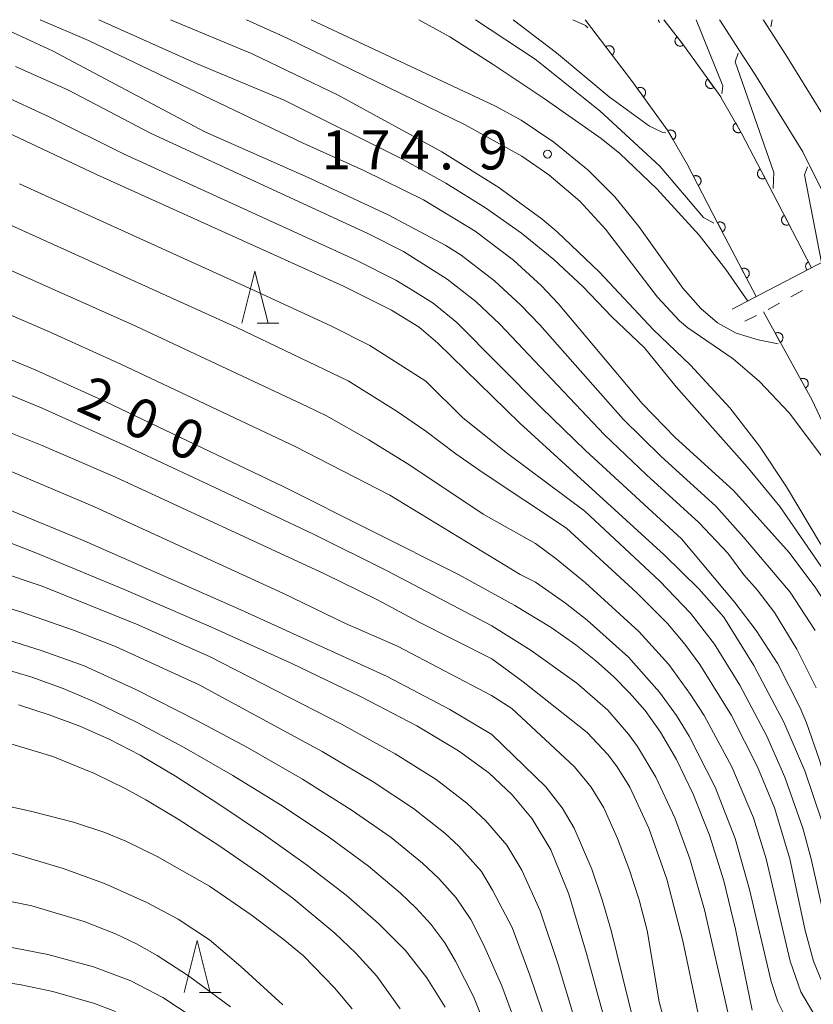
# Model space of a CAD drawing. Units: millimetres. Extents: x -72000 to -70000, y 24000 to 25500.
# Drawn here: x -70559 to -70483, y 25406 to 25500 of the extents above; entities that cross this region are included whole.
import ezdxf

# ---------------------------------------------------------------- set-up
doc = ezdxf.new("R2010")
doc.units = ezdxf.units.MM
for name, color, linetype, lineweight in [('210100_道路縁（街区線）', 7, 'Continuous', 15), ('510100_水涯線（河川、湖池等）（海岸線）', 7, 'Continuous', 15), ('521211_護岸被覆(幅上)', 7, 'Continuous', 20), ('522711_せき(上)', 7, 'Continuous', 20), ('522712_せき(下)', 7, 'Continuous', 20), ('633200_針葉樹林', 7, 'Continuous', 9), ('710100_等高線（計曲線）', 7, 'Continuous', 20), ('710107_等高線（計曲線）（注記）', 7, 'Continuous', 20), ('710200_等高線（主曲線）', 7, 'Continuous', 9), ('731200_図化機測定による標高点', 7, 'Continuous', 20), ('731207_図化機測定による標高点（注記）', 7, 'Continuous', 20)]:
    doc.layers.add(name, color=color, linetype=linetype, lineweight=lineweight)
doc.styles.add('Style-WORKING', font='txt')

msp = doc.modelspace()

# ---------------------------------------------------------------- linework, layer by layer
at = {"layer": '210100_道路縁（街区線）', "flags": 128}
for points in [[(-70491.79, 25500), (-70491.75, 25499.95), (-70489.9, 25497.08), (-70488.41, 25494.77), (-70483.82, 25487.34), (-70483.27, 25486.24), (-70478.66, 25477.12), (-70477.26, 25474.33), (-70474.23, 25466.23), (-70469.86, 25454.58), (-70465.74, 25443.57), (-70465.56, 25443.12), (-70462.28, 25434.98), (-70459, 25426.84), (-70455.72, 25418.7), (-70455.18, 25417.36), (-70452.73, 25412.99), (-70451.42, 25411.27), (-70448.83, 25407.87), (-70446.09, 25405.27), (-70440.56, 25400.03)], [(-70487.63, 25500), (-70487.59, 25499.95), (-70486.95, 25498.96), (-70485.45, 25496.63), (-70480.76, 25489.05), (-70480.2, 25487.93), (-70475.49, 25478.59), (-70473.22, 25476.71), (-70469.27, 25473.27), (-70467.59, 25469.97), (-70467.25, 25469.3), (-70469.06, 25462.43), (-70466.62, 25455.9), (-70462.48, 25444.84), (-70462.3, 25444.39), (-70459.05, 25436.33), (-70455.8, 25428.27), (-70452.56, 25420.21), (-70452.02, 25418.88), (-70449.8, 25414.92), (-70448.6, 25413.34), (-70446.21, 25410.22), (-70443.51, 25407.65), (-70438.05, 25402.47)]]:
    msp.add_lwpolyline(points, dxfattribs=at)
at = {"layer": '510100_水涯線（河川、湖池等）（海岸線）', "flags": 128}
for points in [[(-70488.29, 25473.48), (-70491.94, 25480.49), (-70494.9, 25486.18), (-70496.68, 25489.27), (-70496.72, 25489.34), (-70500.23, 25494.19), (-70504.03, 25499.16), (-70504.668, 25500)], [(-70497.118, 25500), (-70495.41, 25497.77), (-70491.68, 25492.6), (-70491.63, 25492.53), (-70489.64, 25489.07), (-70486.65, 25483.33), (-70482.969, 25476.239)], [(-70463.048, 25406.556), (-70462.91, 25410.55), (-70465.86, 25418.74), (-70469.76, 25429.6), (-70470.56, 25431.82), (-70475.03, 25443.84), (-70476.41, 25447.54), (-70479.5, 25456.03), (-70479.53, 25456.09), (-70481.28, 25460.1), (-70482.91, 25463.56), (-70485.86, 25468.9), (-70487.583, 25472.016)]]:
    msp.add_lwpolyline(points, dxfattribs=at)
at = {"layer": '521211_護岸被覆(幅上)'}
for p, q in [((-70504.63, 25499.95), (-70504.67, 25500)), ((-70497.12, 25500), (-70497.08, 25499.95))]:
    msp.add_line(p, q, dxfattribs=at)
at = {"layer": '521211_護岸被覆(幅上)', "flags": 128}
for points in [[(-70488.29, 25473.48), (-70491.94, 25480.49), (-70494.9, 25486.18), (-70496.68, 25489.27), (-70496.72, 25489.34), (-70500.23, 25494.19), (-70504.03, 25499.16), (-70504.63, 25499.95)], [(-70497.647, 25500), (-70497.642, 25499.963), (-70497.634, 25499.921), (-70497.621, 25499.879), (-70497.605, 25499.839), (-70497.586, 25499.8), (-70497.563, 25499.762), (-70497.537, 25499.727), (-70497.532, 25499.721)], [(-70497.08, 25499.95), (-70495.41, 25497.77), (-70491.68, 25492.6), (-70491.63, 25492.53), (-70489.64, 25489.07), (-70486.65, 25483.33), (-70482.97, 25476.24)], [(-70495.864, 25498.362), (-70495.897, 25498.334), (-70495.928, 25498.303), (-70495.956, 25498.27), (-70495.981, 25498.235), (-70496.003, 25498.197), (-70496.021, 25498.157), (-70496.037, 25498.116), (-70496.047, 25498.074), (-70496.056, 25498.031), (-70496.059, 25497.987), (-70496.06, 25497.944), (-70496.055, 25497.901), (-70496.048, 25497.857), (-70496.037, 25497.815), (-70496.022, 25497.774), (-70496.003, 25497.735), (-70495.982, 25497.697), (-70495.957, 25497.661), (-70495.928, 25497.628), (-70495.897, 25497.597), (-70495.865, 25497.569), (-70495.829, 25497.544), (-70495.791, 25497.522), (-70495.751, 25497.504), (-70495.711, 25497.488), (-70495.669, 25497.478), (-70495.625, 25497.469), (-70495.582, 25497.466), (-70495.538, 25497.465), (-70495.495, 25497.47), (-70495.452, 25497.477), (-70495.41, 25497.488), (-70495.368, 25497.504), (-70495.33, 25497.522), (-70495.292, 25497.543), (-70495.256, 25497.568)], [(-70495.256, 25497.568), (-70495.864, 25498.362)], [(-70502.082, 25496.612), (-70502.048, 25496.641), (-70502.018, 25496.672), (-70501.99, 25496.704), (-70501.964, 25496.74), (-70501.943, 25496.778), (-70501.924, 25496.817), (-70501.909, 25496.858), (-70501.898, 25496.9), (-70501.89, 25496.943), (-70501.887, 25496.987), (-70501.886, 25497.031), (-70501.89, 25497.074), (-70501.898, 25497.117), (-70501.909, 25497.159), (-70501.924, 25497.2), (-70501.942, 25497.239), (-70501.963, 25497.277), (-70501.989, 25497.313), (-70502.017, 25497.347), (-70502.048, 25497.378), (-70502.08, 25497.405), (-70502.116, 25497.431), (-70502.154, 25497.452), (-70502.194, 25497.471), (-70502.234, 25497.487), (-70502.277, 25497.497), (-70502.32, 25497.506), (-70502.363, 25497.509), (-70502.407, 25497.51), (-70502.45, 25497.505), (-70502.493, 25497.498), (-70502.535, 25497.487), (-70502.577, 25497.472), (-70502.616, 25497.453), (-70502.653, 25497.432), (-70502.69, 25497.407)], [(-70502.69, 25497.407), (-70502.082, 25496.612)], [(-70492.921, 25494.32), (-70492.956, 25494.293), (-70492.987, 25494.263), (-70493.016, 25494.231), (-70493.042, 25494.196), (-70493.065, 25494.159), (-70493.085, 25494.12), (-70493.101, 25494.079), (-70493.113, 25494.038), (-70493.123, 25493.995), (-70493.127, 25493.951), (-70493.129, 25493.908), (-70493.126, 25493.864), (-70493.119, 25493.821), (-70493.11, 25493.778), (-70493.096, 25493.737), (-70493.078, 25493.697), (-70493.058, 25493.659), (-70493.034, 25493.622), (-70493.007, 25493.588), (-70492.977, 25493.556), (-70492.945, 25493.528), (-70492.91, 25493.501), (-70492.872, 25493.479), (-70492.833, 25493.459), (-70492.793, 25493.442), (-70492.751, 25493.43), (-70492.709, 25493.421), (-70492.665, 25493.416), (-70492.621, 25493.414), (-70492.578, 25493.417), (-70492.535, 25493.424), (-70492.492, 25493.434), (-70492.451, 25493.448), (-70492.411, 25493.465), (-70492.373, 25493.485), (-70492.336, 25493.509)], [(-70492.336, 25493.509), (-70492.921, 25494.32)], [(-70499.086, 25492.61), (-70499.052, 25492.637), (-70499.021, 25492.667), (-70498.992, 25492.699), (-70498.965, 25492.734), (-70498.943, 25492.772), (-70498.923, 25492.811), (-70498.907, 25492.851), (-70498.895, 25492.893), (-70498.885, 25492.936), (-70498.881, 25492.979), (-70498.879, 25493.023), (-70498.882, 25493.066), (-70498.889, 25493.109), (-70498.898, 25493.152), (-70498.913, 25493.193), (-70498.93, 25493.233), (-70498.95, 25493.271), (-70498.974, 25493.308), (-70499.002, 25493.342), (-70499.032, 25493.374), (-70499.064, 25493.402), (-70499.099, 25493.429), (-70499.136, 25493.451), (-70499.175, 25493.471), (-70499.216, 25493.488), (-70499.257, 25493.499), (-70499.3, 25493.509), (-70499.344, 25493.513), (-70499.387, 25493.515), (-70499.431, 25493.512), (-70499.474, 25493.505), (-70499.516, 25493.496), (-70499.558, 25493.482), (-70499.597, 25493.464), (-70499.636, 25493.444), (-70499.673, 25493.42)], [(-70499.673, 25493.42), (-70499.086, 25492.61)], [(-70496.239, 25488.505), (-70496.202, 25488.528), (-70496.168, 25488.555), (-70496.136, 25488.584), (-70496.106, 25488.616), (-70496.08, 25488.651), (-70496.056, 25488.688), (-70496.035, 25488.726), (-70496.019, 25488.766), (-70496.005, 25488.808), (-70495.997, 25488.851), (-70495.99, 25488.894), (-70495.989, 25488.937), (-70495.991, 25488.981), (-70495.996, 25489.024), (-70496.006, 25489.067), (-70496.019, 25489.108), (-70496.035, 25489.148), (-70496.055, 25489.188), (-70496.079, 25489.225), (-70496.106, 25489.259), (-70496.135, 25489.291), (-70496.167, 25489.321), (-70496.202, 25489.347), (-70496.238, 25489.371), (-70496.277, 25489.391), (-70496.317, 25489.407), (-70496.359, 25489.421), (-70496.402, 25489.43), (-70496.445, 25489.436), (-70496.488, 25489.438), (-70496.532, 25489.436), (-70496.575, 25489.431), (-70496.618, 25489.421), (-70496.659, 25489.408), (-70496.699, 25489.391), (-70496.738, 25489.371)], [(-70496.738, 25489.371), (-70496.239, 25488.505)], [(-70490.238, 25490.109), (-70490.275, 25490.085), (-70490.309, 25490.059), (-70490.341, 25490.03), (-70490.371, 25489.998), (-70490.397, 25489.963), (-70490.421, 25489.926), (-70490.442, 25489.888), (-70490.458, 25489.848), (-70490.472, 25489.806), (-70490.48, 25489.763), (-70490.487, 25489.72), (-70490.488, 25489.677), (-70490.486, 25489.633), (-70490.481, 25489.59), (-70490.471, 25489.547), (-70490.458, 25489.506), (-70490.442, 25489.466), (-70490.422, 25489.426), (-70490.398, 25489.389), (-70490.371, 25489.355), (-70490.343, 25489.323), (-70490.311, 25489.293), (-70490.276, 25489.267), (-70490.239, 25489.243), (-70490.201, 25489.222), (-70490.16, 25489.206), (-70490.119, 25489.192), (-70490.076, 25489.184), (-70490.033, 25489.177), (-70489.989, 25489.176), (-70489.945, 25489.178), (-70489.902, 25489.183), (-70489.859, 25489.193), (-70489.818, 25489.206), (-70489.778, 25489.222), (-70489.739, 25489.242)], [(-70489.739, 25489.242), (-70490.238, 25490.109)], [(-70487.884, 25485.699), (-70487.922, 25485.677), (-70487.957, 25485.651), (-70487.99, 25485.624), (-70488.022, 25485.593), (-70488.049, 25485.56), (-70488.075, 25485.524), (-70488.097, 25485.486), (-70488.115, 25485.447), (-70488.13, 25485.406), (-70488.141, 25485.363), (-70488.149, 25485.32), (-70488.152, 25485.277), (-70488.152, 25485.233), (-70488.149, 25485.19), (-70488.141, 25485.147), (-70488.129, 25485.105), (-70488.115, 25485.064), (-70488.096, 25485.024), (-70488.074, 25484.986), (-70488.049, 25484.951), (-70488.022, 25484.918), (-70487.991, 25484.886), (-70487.957, 25484.859), (-70487.921, 25484.833), (-70487.884, 25484.811), (-70487.844, 25484.794), (-70487.803, 25484.778), (-70487.761, 25484.767), (-70487.718, 25484.759), (-70487.675, 25484.756), (-70487.631, 25484.756), (-70487.587, 25484.759), (-70487.544, 25484.767), (-70487.503, 25484.779), (-70487.462, 25484.793), (-70487.422, 25484.812)], [(-70487.422, 25484.812), (-70487.884, 25485.699)], [(-70493.831, 25484.124), (-70493.793, 25484.146), (-70493.757, 25484.172), (-70493.724, 25484.199), (-70493.693, 25484.23), (-70493.665, 25484.263), (-70493.64, 25484.299), (-70493.618, 25484.337), (-70493.6, 25484.376), (-70493.584, 25484.417), (-70493.573, 25484.46), (-70493.565, 25484.502), (-70493.562, 25484.546), (-70493.562, 25484.59), (-70493.565, 25484.633), (-70493.573, 25484.676), (-70493.585, 25484.718), (-70493.599, 25484.759), (-70493.618, 25484.799), (-70493.64, 25484.837), (-70493.665, 25484.872), (-70493.692, 25484.905), (-70493.723, 25484.936), (-70493.757, 25484.964), (-70493.793, 25484.99), (-70493.83, 25485.012), (-70493.87, 25485.029), (-70493.911, 25485.045), (-70493.953, 25485.056), (-70493.996, 25485.064), (-70494.039, 25485.067), (-70494.083, 25485.067), (-70494.127, 25485.064), (-70494.17, 25485.056), (-70494.211, 25485.045), (-70494.252, 25485.03), (-70494.292, 25485.011)], [(-70494.292, 25485.011), (-70493.831, 25484.124)], [(-70485.577, 25481.263), (-70485.615, 25481.241), (-70485.651, 25481.215), (-70485.684, 25481.188), (-70485.715, 25481.157), (-70485.743, 25481.124), (-70485.768, 25481.088), (-70485.79, 25481.051), (-70485.808, 25481.011), (-70485.824, 25480.97), (-70485.834, 25480.927), (-70485.843, 25480.885), (-70485.846, 25480.841), (-70485.846, 25480.797), (-70485.843, 25480.754), (-70485.835, 25480.711), (-70485.823, 25480.669), (-70485.809, 25480.629), (-70485.79, 25480.589), (-70485.768, 25480.55), (-70485.743, 25480.515), (-70485.716, 25480.482), (-70485.685, 25480.451), (-70485.651, 25480.423), (-70485.616, 25480.398), (-70485.578, 25480.375), (-70485.539, 25480.358), (-70485.498, 25480.342), (-70485.455, 25480.331), (-70485.412, 25480.323), (-70485.369, 25480.319), (-70485.325, 25480.32), (-70485.282, 25480.323), (-70485.239, 25480.331), (-70485.197, 25480.342), (-70485.156, 25480.357), (-70485.116, 25480.375)], [(-70485.116, 25480.375), (-70485.577, 25481.263)], [(-70491.523, 25479.689), (-70491.485, 25479.711), (-70491.449, 25479.736), (-70491.416, 25479.763), (-70491.385, 25479.794), (-70491.357, 25479.828), (-70491.332, 25479.864), (-70491.31, 25479.901), (-70491.292, 25479.941), (-70491.276, 25479.982), (-70491.266, 25480.024), (-70491.258, 25480.067), (-70491.254, 25480.11), (-70491.254, 25480.154), (-70491.258, 25480.198), (-70491.266, 25480.241), (-70491.277, 25480.282), (-70491.292, 25480.323), (-70491.31, 25480.363), (-70491.332, 25480.401), (-70491.358, 25480.437), (-70491.385, 25480.47), (-70491.416, 25480.501), (-70491.449, 25480.529), (-70491.485, 25480.554), (-70491.523, 25480.576), (-70491.562, 25480.594), (-70491.603, 25480.61), (-70491.646, 25480.62), (-70491.689, 25480.628), (-70491.732, 25480.632), (-70491.776, 25480.632), (-70491.819, 25480.628), (-70491.862, 25480.62), (-70491.904, 25480.609), (-70491.945, 25480.594), (-70491.985, 25480.576)], [(-70491.985, 25480.576), (-70491.523, 25479.689)], [(-70489.214, 25475.254), (-70489.176, 25475.276), (-70489.14, 25475.301), (-70489.107, 25475.329), (-70489.076, 25475.36), (-70489.048, 25475.393), (-70489.023, 25475.429), (-70489.001, 25475.466), (-70488.983, 25475.506), (-70488.967, 25475.547), (-70488.957, 25475.59), (-70488.948, 25475.632), (-70488.945, 25475.676), (-70488.945, 25475.719), (-70488.949, 25475.763), (-70488.957, 25475.806), (-70488.968, 25475.847), (-70488.983, 25475.888), (-70489.001, 25475.928), (-70489.023, 25475.966), (-70489.048, 25476.002), (-70489.076, 25476.035), (-70489.107, 25476.066), (-70489.14, 25476.094), (-70489.176, 25476.119), (-70489.213, 25476.141), (-70489.253, 25476.159), (-70489.294, 25476.175), (-70489.337, 25476.185), (-70489.379, 25476.194), (-70489.423, 25476.197), (-70489.467, 25476.197), (-70489.51, 25476.193), (-70489.553, 25476.185), (-70489.595, 25476.174), (-70489.636, 25476.159), (-70489.675, 25476.141)], [(-70489.675, 25476.141), (-70489.214, 25475.254)], [(-70483.274, 25476.825), (-70483.312, 25476.803), (-70483.347, 25476.778), (-70483.38, 25476.75), (-70483.412, 25476.719), (-70483.439, 25476.686), (-70483.465, 25476.65), (-70483.487, 25476.613), (-70483.505, 25476.573), (-70483.52, 25476.532), (-70483.531, 25476.49), (-70483.539, 25476.447), (-70483.543, 25476.403), (-70483.542, 25476.36), (-70483.539, 25476.316), (-70483.531, 25476.273), (-70483.52, 25476.232), (-70483.505, 25476.191), (-70483.487, 25476.151), (-70483.465, 25476.113), (-70483.44, 25476.077), (-70483.412, 25476.044), (-70483.39, 25476.022)], [(-70482.97, 25476.24), (-70483.274, 25476.825)], [(-70463.048, 25406.556), (-70462.91, 25410.55), (-70465.86, 25418.74), (-70469.76, 25429.6), (-70470.56, 25431.82), (-70475.03, 25443.84), (-70476.41, 25447.54), (-70479.5, 25456.03), (-70479.53, 25456.09), (-70481.28, 25460.1), (-70482.91, 25463.56), (-70485.86, 25468.9), (-70487.58, 25472.01)], [(-70485.968, 25469.096), (-70485.931, 25469.119), (-70485.896, 25469.145), (-70485.864, 25469.173), (-70485.833, 25469.205), (-70485.807, 25469.239), (-70485.782, 25469.276), (-70485.761, 25469.314), (-70485.744, 25469.354), (-70485.729, 25469.395), (-70485.72, 25469.438), (-70485.713, 25469.481), (-70485.71, 25469.524), (-70485.712, 25469.568), (-70485.716, 25469.611), (-70485.725, 25469.654), (-70485.738, 25469.696), (-70485.753, 25469.736), (-70485.773, 25469.776), (-70485.796, 25469.813), (-70485.822, 25469.848), (-70485.85, 25469.88), (-70485.882, 25469.911), (-70485.916, 25469.937), (-70485.952, 25469.962), (-70485.991, 25469.983), (-70486.031, 25470), (-70486.072, 25470.015), (-70486.115, 25470.024), (-70486.158, 25470.031), (-70486.201, 25470.033), (-70486.245, 25470.032), (-70486.288, 25470.028), (-70486.331, 25470.019), (-70486.372, 25470.006), (-70486.413, 25469.991), (-70486.452, 25469.971)], [(-70486.452, 25469.971), (-70485.968, 25469.096)], [(-70483.551, 25464.719), (-70483.513, 25464.743), (-70483.478, 25464.769), (-70483.446, 25464.797), (-70483.415, 25464.828), (-70483.389, 25464.863), (-70483.364, 25464.899), (-70483.343, 25464.937), (-70483.326, 25464.977), (-70483.311, 25465.018), (-70483.302, 25465.061), (-70483.295, 25465.104), (-70483.292, 25465.148), (-70483.294, 25465.192), (-70483.298, 25465.235), (-70483.307, 25465.278), (-70483.32, 25465.319), (-70483.335, 25465.359), (-70483.355, 25465.399), (-70483.378, 25465.436), (-70483.404, 25465.471), (-70483.432, 25465.504), (-70483.464, 25465.534), (-70483.498, 25465.561), (-70483.534, 25465.585), (-70483.572, 25465.607), (-70483.612, 25465.623), (-70483.654, 25465.638), (-70483.697, 25465.648), (-70483.739, 25465.655), (-70483.783, 25465.657), (-70483.827, 25465.656), (-70483.87, 25465.651), (-70483.913, 25465.642), (-70483.954, 25465.63), (-70483.995, 25465.614), (-70484.034, 25465.595)], [(-70484.034, 25465.595), (-70483.551, 25464.719)]]:
    msp.add_lwpolyline(points, dxfattribs=at)
at = {"layer": '522711_せき(上)'}
for p, q in [((-70483.858, 25474.07), (-70484.953, 25473.466)), ((-70488.253, 25471.687), (-70489.379, 25471.145))]:
    msp.add_line(p, q, dxfattribs=at)
at = {"layer": '522711_せき(上)', "flags": 128}
msp.add_lwpolyline([(-70486.047, 25472.863), (-70487.14, 25472.26), (-70487.142, 25472.259)], dxfattribs=at)
at = {"layer": '522712_せき(下)', "flags": 128}
msp.add_lwpolyline([(-70490.578, 25472.284), (-70487.85, 25473.71), (-70480.102, 25477.724)], dxfattribs=at)
at = {"layer": '633200_針葉樹林'}
for p, q in [((-70536.09, 25470.927), (-70534.006, 25470.927)), ((-70541.618, 25406.84), (-70539.534, 25406.84))]:
    msp.add_line(p, q, dxfattribs=at)
at = {"layer": '633200_針葉樹林', "flags": 128}
for points in [[(-70537.548, 25470.927), (-70536.298, 25475.927), (-70535.048, 25470.927)], [(-70543.076, 25406.84), (-70541.826, 25411.84), (-70540.576, 25406.84)]]:
    msp.add_lwpolyline(points, dxfattribs=at)
at = {"layer": '710100_等高線（計曲線）', "flags": 128}
for points in [[(-70551.27, 25500), (-70541.83, 25495.76), (-70533.49, 25492.28), (-70522.1, 25486.61), (-70518, 25484.34), (-70514.2, 25481.99), (-70510.77, 25479.56), (-70507.68, 25477.04), (-70504.86, 25474.41), (-70502.11, 25471.56), (-70498.98, 25468.59), (-70495.94, 25464.84), (-70489.13, 25457.18), (-70486, 25453.4), (-70481.7, 25447.14), (-70474.78, 25436.18), (-70472.27, 25432.68), (-70470.24, 25430.18)], [(-70515.17, 25500), (-70509.45, 25496.22), (-70503.27, 25491.27), (-70497.51, 25485.98), (-70493.33, 25481.06), (-70492.33, 25480.52)], [(-70486.88, 25499.31), (-70486.74, 25500)], [(-70486.64, 25483.85), (-70486.58, 25485.36), (-70490.29, 25495.98), (-70490.01, 25496.78)], [(-70474.59, 25405), (-70476.52, 25406.65), (-70477.6, 25407.92), (-70478.38, 25409.25), (-70479.2, 25411.82), (-70481.99, 25423.26), (-70483.62, 25428.07), (-70485.62, 25432.74), (-70488.49, 25438.15), (-70491.39, 25442.8), (-70493.78, 25445.5), (-70497.1, 25448.75), (-70510.92, 25461.35), (-70518.77, 25469.04), (-70520.57, 25470.56), (-70523.22, 25472.19), (-70527.82, 25474.47), (-70551.48, 25485.17), (-70562.35, 25490.29)], [(-70488.68, 25405.15), (-70490.26, 25412.92), (-70491.38, 25417.53), (-70492.76, 25421.92), (-70494.32, 25425.85), (-70495.92, 25429.17), (-70497.45, 25431.78), (-70498.93, 25433.84), (-70500.42, 25435.55), (-70501.96, 25437.11), (-70503.65, 25438.61), (-70505.57, 25440.13), (-70507.93, 25441.79), (-70511.41, 25443.92), (-70516.8, 25446.86), (-70533.61, 25455.3), (-70550.57, 25463.41), (-70557.37, 25466.47), (-70563.37, 25468.96)], [(-70501.31, 25398.8), (-70504.53, 25410.57), (-70506.24, 25416.27), (-70507.95, 25420.5), (-70509.73, 25423.49), (-70511.66, 25425.79), (-70513.9, 25427.87), (-70516.8, 25430), (-70520.78, 25432.38), (-70526.13, 25435.17), (-70532.77, 25438.35), (-70540.46, 25441.83), (-70548.88, 25445.48), (-70557.29, 25448.95), (-70564.81, 25451.86)], [(-70518.08, 25405.44), (-70519.82, 25408.26), (-70521.89, 25410.87), (-70524.46, 25413.47), (-70527.57, 25416.16), (-70531.26, 25419), (-70535.48, 25422.02), (-70539.85, 25424.96), (-70543.9, 25427.55), (-70547.3, 25429.56), (-70550.25, 25431.1), (-70553.07, 25432.35), (-70556.01, 25433.45), (-70558.96, 25434.39)], [(-70542.3, 25404.51), (-70545.11, 25406.37), (-70548.19, 25407.95), (-70551.77, 25409.31), (-70556.14, 25410.48), (-70567.18, 25412.62)]]:
    msp.add_lwpolyline(points, dxfattribs=at)
at = {"layer": '710200_等高線（主曲線）', "flags": 128}
for points in [[(-70466.27, 25419.13), (-70468.92, 25421.93), (-70469.67, 25422.93), (-70471.65, 25426.11), (-70474.93, 25431.94), (-70477.51, 25436.97), (-70480.22, 25441.95), (-70482.55, 25445.56), (-70485.13, 25448.98), (-70490.46, 25454.93), (-70496.04, 25460), (-70499.2, 25463.25), (-70507.25, 25472.82), (-70508.84, 25474.5), (-70511.54, 25476.97), (-70515.2, 25479.76), (-70520.15, 25482.75), (-70525.86, 25485.56), (-70531.68, 25488.19), (-70552.24, 25498), (-70556.87, 25500)], [(-70475.37, 25444.05), (-70477.47, 25445.3), (-70479.7, 25446.98), (-70480.37, 25447.64), (-70482.11, 25449.82), (-70485.38, 25455.27), (-70487.96, 25459.17), (-70490.81, 25462.83), (-70494.56, 25466.92), (-70498.14, 25470.35), (-70503.29, 25475.84), (-70507.36, 25479.69), (-70508.78, 25480.89), (-70512.92, 25483.94), (-70518.38, 25487.34), (-70528.32, 25492.78), (-70536.55, 25496.73), (-70544.4, 25500)], [(-70537.12, 25500), (-70533.2, 25498.23), (-70516.16, 25489.93), (-70510.74, 25486.92), (-70508.13, 25485.16), (-70505.16, 25482.61), (-70502.71, 25479.95), (-70497.74, 25473.42), (-70495.62, 25471.17), (-70494.83, 25470.5), (-70490.49, 25467.53), (-70487.97, 25465.37), (-70485.13, 25462.34), (-70481.07, 25456.96), (-70479.87, 25456.24)], [(-70530.92, 25500), (-70513.31, 25491.76), (-70510.81, 25490.37), (-70507.65, 25488.28), (-70504.37, 25485.6), (-70501.83, 25483.04), (-70499.52, 25480.21), (-70495.31, 25474.29), (-70493.58, 25472.33), (-70491.98, 25470.98), (-70490.19, 25469.97), (-70488.1, 25469.33), (-70486.18, 25468.96)], [(-70520.59, 25500), (-70517.63, 25498.35), (-70513.58, 25495.78), (-70508.68, 25492.51), (-70503.13, 25488.62), (-70501.35, 25487.18), (-70497.8, 25483.8), (-70493.74, 25479.37), (-70491.19, 25476.08), (-70489.08, 25473.06)], [(-70511.56, 25500), (-70507.41, 25496.84), (-70502.38, 25492.62), (-70498.51, 25489.79), (-70497.23, 25489.2), (-70496.95, 25489.24)], [(-70505.86, 25500), (-70504.64, 25499.45), (-70504.4, 25499.23)], [(-70491.58, 25492.89), (-70491.46, 25493.68), (-70494.03, 25500)], [(-70482.63, 25441.5), (-70485.04, 25445.18), (-70489.45, 25450.43), (-70492.12, 25453.39), (-70497.41, 25458.21), (-70501.01, 25461.75), (-70509.02, 25470.78), (-70510.84, 25472.66), (-70513.35, 25474.99), (-70516.54, 25477.46), (-70518.01, 25478.38), (-70523.48, 25481.28), (-70531.19, 25484.9), (-70541.1, 25489.25), (-70555.68, 25497.02), (-70559.85, 25498.92)], [(-70482.54, 25436.03), (-70484.4, 25439.71), (-70486.54, 25443.23), (-70488.18, 25445.41), (-70489.45, 25446.83), (-70491.01, 25448.91), (-70493.78, 25451.84), (-70498.79, 25456.41), (-70502.81, 25460.25), (-70512.85, 25470.83), (-70515.15, 25473.01), (-70517.88, 25475.16), (-70522.08, 25477.8), (-70525.41, 25479.48), (-70546.3, 25489.13), (-70554.17, 25493.26), (-70559.24, 25495.53)], [(-70468.76, 25403.83), (-70472.42, 25405.81), (-70474.06, 25406.84), (-70475.48, 25408.07), (-70476.18, 25409.06), (-70476.46, 25409.69), (-70479.06, 25418.2), (-70482.21, 25429.09), (-70483.47, 25432.67), (-70484.07, 25434.1), (-70486.22, 25438.32), (-70488.27, 25441.52), (-70490.32, 25444.2), (-70495.44, 25450.3), (-70504.62, 25458.74), (-70508.88, 25462.88), (-70516.96, 25471.02), (-70519.23, 25472.86), (-70521.43, 25474.24), (-70522.79, 25475.07), (-70526.61, 25476.98), (-70548.89, 25487.15), (-70555.94, 25490.68), (-70560.79, 25492.91)], [(-70482.009, 25476.736), (-70483.65, 25485.14), (-70483.38, 25485.91)], [(-70477.31, 25404.96), (-70479.06, 25406.92), (-70480.19, 25408.87), (-70480.93, 25410.83), (-70481.47, 25412.79), (-70483.02, 25419.65), (-70483.81, 25422.58), (-70485.52, 25427.48), (-70487.26, 25431.4), (-70489.84, 25436.29), (-70492.27, 25440.21), (-70494.56, 25443.17), (-70497.53, 25446.26), (-70504.69, 25452.94), (-70512.1, 25458.45), (-70516.39, 25461.87), (-70519.92, 25465.39), (-70525.3, 25468.81), (-70528.98, 25470.64), (-70536.51, 25474.13), (-70558.85, 25484.27)], [(-70559.98, 25480.44), (-70538.05, 25470.51), (-70527.38, 25465.43), (-70522.78, 25462.54), (-70519.93, 25460.61), (-70517.05, 25458.43), (-70514.43, 25456.62), (-70506.45, 25451.31), (-70499.7, 25445.11), (-70496.78, 25442.17), (-70495.12, 25440.21), (-70493.68, 25438.25), (-70490.66, 25433.36), (-70488.16, 25428.46), (-70486.54, 25424.54), (-70485.06, 25419.65), (-70483.59, 25412.79), (-70482.78, 25409.85), (-70481.98, 25407.89), (-70480.82, 25405.94), (-70480.03, 25404.96)], [(-70561.11, 25476.62), (-70547.72, 25470.66), (-70531.29, 25462.97), (-70529.45, 25462.06), (-70525.4, 25459.78), (-70521.46, 25457.35), (-70514.45, 25452.66), (-70509.42, 25449.84), (-70507.44, 25448.39), (-70504.62, 25446.09), (-70499.51, 25441.41), (-70496.66, 25438.25), (-70494.56, 25435.37), (-70493.27, 25433.36), (-70490.62, 25428.46), (-70488.54, 25423.56), (-70487.32, 25419.65), (-70485.04, 25409.85), (-70483.99, 25406.92), (-70482.85, 25404.96)], [(-70562.24, 25472.79), (-70556.19, 25470.21), (-70549.15, 25467.03), (-70532.45, 25459.13), (-70523.38, 25454.46), (-70510.88, 25446.88), (-70509.42, 25446.14), (-70506.56, 25444.13), (-70504.47, 25442.5), (-70500.5, 25438.97), (-70497.53, 25435.62), (-70495.92, 25433.36), (-70494.71, 25431.4), (-70492.22, 25426.5), (-70490.3, 25421.6), (-70488.91, 25416.71), (-70486.84, 25407.89), (-70486.2, 25405.94), (-70485.21, 25403.98)], [(-70491.01, 25404.96), (-70493.22, 25414.75), (-70494.63, 25419.65), (-70496.07, 25423.56), (-70497.89, 25427.48), (-70499.65, 25430.42), (-70500.5, 25431.6), (-70502.49, 25433.87), (-70505.46, 25436.47), (-70509.85, 25439.59), (-70513.62, 25441.95), (-70523.63, 25447.21), (-70530.64, 25450.69), (-70539.65, 25454.99), (-70548.66, 25459.21), (-70556.67, 25462.79), (-70562.68, 25465.26)], [(-70493.86, 25404.96), (-70495.3, 25411.81), (-70496.83, 25417.69), (-70498.57, 25422.58), (-70500.4, 25426.5), (-70501.61, 25428.46), (-70502.49, 25429.64), (-70504.47, 25431.73), (-70510.59, 25436.61), (-70513.62, 25438.81), (-70520.63, 25442.34), (-70524.63, 25444.49), (-70529.64, 25446.94), (-70549.67, 25456.18), (-70556.67, 25459.22), (-70560.68, 25460.83)], [(-70496.53, 25402.02), (-70497.58, 25405.94), (-70498.72, 25412.79), (-70499.48, 25415.73), (-70500.45, 25418.67), (-70501.57, 25421.6), (-70502.88, 25424.54), (-70504.09, 25426.5), (-70505.69, 25428.46), (-70511.69, 25434.03), (-70513.64, 25435.3), (-70522.63, 25440), (-70527.64, 25442.17), (-70533.64, 25445.09), (-70551.67, 25453.34), (-70563.68, 25458.43)], [(-70499.99, 25403.98), (-70502.17, 25412.79), (-70503.02, 25415.73), (-70504.04, 25418.67), (-70505.72, 25422.58), (-70506.86, 25424.54), (-70508.43, 25426.55), (-70513.62, 25431.55), (-70517.62, 25433.94), (-70523.63, 25437.1), (-70537.65, 25443.5), (-70552.67, 25450.09), (-70566.69, 25455.89)], [(-70503.74, 25397.87), (-70507.24, 25409.54), (-70508.96, 25414.67), (-70510.74, 25418.57), (-70512.16, 25420.97), (-70514.22, 25423.33), (-70516.01, 25424.99), (-70518.95, 25427.23), (-70522.88, 25429.7), (-70528, 25432.54), (-70540.65, 25439.02), (-70547.66, 25442.13), (-70556.67, 25445.76), (-70565.38, 25448.67)], [(-70507.72, 25401.93), (-70509.95, 25408.52), (-70511.67, 25413.07), (-70513.53, 25416.65), (-70514.59, 25418.44), (-70516.78, 25420.86), (-70518.12, 25422.11), (-70521.11, 25424.46), (-70524.97, 25427.03), (-70529.87, 25429.91), (-70541.65, 25436.32), (-70549.67, 25439.98), (-70553.67, 25441.54), (-70558.72, 25443.31), (-70565.96, 25445.47)], [(-70510.16, 25400.73), (-70512.66, 25407.49), (-70514.39, 25411.46), (-70515.63, 25413.84), (-70517.03, 25415.92), (-70518.67, 25417.77), (-70520.24, 25419.23), (-70523.26, 25421.7), (-70527.07, 25424.35), (-70531.74, 25427.28), (-70537.02, 25430.32), (-70541.88, 25432.88), (-70547.66, 25435.83), (-70552.67, 25438.12), (-70556.67, 25439.58), (-70559.99, 25440.62)], [(-70512.59, 25399.52), (-70515.37, 25406.47), (-70517.1, 25409.86), (-70518.11, 25411.6), (-70519.46, 25413.39), (-70520.84, 25414.92), (-70522.35, 25416.35), (-70525.42, 25418.93), (-70529.16, 25421.68), (-70533.61, 25424.65), (-70538.43, 25427.64), (-70543.08, 25430.31), (-70547.66, 25432.75), (-70551.67, 25434.69), (-70554.67, 25435.95), (-70557.68, 25437.03), (-70560.68, 25437.94)], [(-70522.38, 25405.27), (-70524.63, 25408.41), (-70526.63, 25410.63), (-70528.64, 25412.54), (-70532.64, 25415.85), (-70535.65, 25418.09), (-70539.65, 25420.86), (-70543.66, 25423.44), (-70546.76, 25425.29), (-70548.66, 25426.35), (-70551.67, 25427.83), (-70555.67, 25429.44), (-70559.68, 25430.66)], [(-70527, 25405.27), (-70528.67, 25407.28), (-70531.64, 25410.36), (-70533.64, 25411.99), (-70536.65, 25414.29), (-70540.65, 25417.04), (-70545.66, 25419.88), (-70548.66, 25421.34), (-70550.67, 25422.17), (-70553.67, 25423.16), (-70557.68, 25424.17), (-70565.69, 25425.96)], [(-70533.64, 25405.68), (-70537.65, 25409.35), (-70540.65, 25411.88), (-70543.66, 25413.87), (-70546.66, 25415.48), (-70550.72, 25417.28), (-70554.67, 25418.73), (-70559.68, 25420.23)], [(-70538.65, 25405.46), (-70542.66, 25408.46), (-70545.66, 25410.4), (-70547.66, 25411.5), (-70549.67, 25412.45), (-70552.67, 25413.64), (-70557.68, 25415.16), (-70570.69, 25417.81)], [(-70549.67, 25405.02), (-70551.67, 25405.78), (-70555.67, 25406.93), (-70558.68, 25407.57), (-70566.69, 25408.83)]]:
    msp.add_lwpolyline(points, dxfattribs=at)
at = {"layer": '731200_図化機測定による標高点'}
msp.add_circle((-70508.27, 25487.13), 0.375, dxfattribs=at)

# ---------------------------------------------------------------- texts
at = {"layer": '710107_等高線（計曲線）（注記）', "style": 'Style-WORKING'}
for s, p in [('2', (-70553.56, 25462.61)), ('0', (-70549.221, 25460.678)), ('0', (-70544.881, 25458.746))]:
    msp.add_text(s, height=3.75, rotation=336, dxfattribs=at).set_placement(p)
at = {"layer": '731207_図化機測定による標高点（注記）', "style": 'Style-WORKING'}
for s, p in [('1', (-70529.908, 25485.658)), ('7', (-70526.158, 25485.658)), ('4', (-70522.408, 25485.658)), ('9', (-70514.908, 25485.658)), ('.', (-70518.658, 25485.658))]:
    msp.add_text(s, height=3.75, dxfattribs=at).set_placement(p)

doc.saveas('drawing.dxf')
